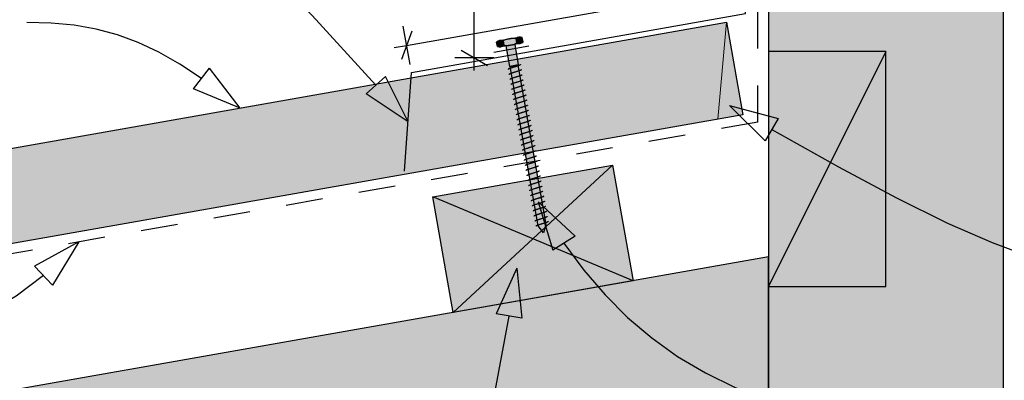
# Model space of a CAD drawing. Units: millimetres. Extents: x 7 to 290, y 5 to 193.
# Drawn here: x 115 to 190, y 111 to 139 of the extents above; entities that cross this region are included whole.
import ezdxf
from ezdxf.xclip import XClip

# ---------------------------------------------------------------- set-up
doc = ezdxf.new("R2010")
doc.units = ezdxf.units.MM
doc.header["$MEASUREMENT"] = 0
doc.header["$XCLIPFRAME"] = 2
doc.linetypes.add('Dashed', pattern=[5.644444, 2.822222, -2.822222])
doc.layers.add('Doc_ Floor', color=7, linetype='Continuous')

# ---------------------------------------------------------------- blocks, each defined once
blk = doc.blocks.new('Drawing_1_2', base_point=(28.875, 84.426))
at = {"linetype": 'Continuous', "lineweight": 0}
for points in [[(172.143, 192.514), (172.143, 28.709), (190.143, 28.709), (190.143, 192.514)], [(151.313, 137.281), (151.371, 136.952, 0.333333), (151.863, 137.039), (151.805, 137.367, 0.333333)], [(151.545, 137.406), (151.631, 136.914), (153.109, 137.174), (153.022, 137.666)], [(151.805, 137.367), (151.863, 137.039, 0.166667), (152.848, 137.213), (152.79, 137.541, 0.166667)], [(153.283, 137.628, 0.333333), (152.79, 137.541), (152.848, 137.213, 0.333333), (153.34, 137.3)], [(152.698, 137.102), (152.042, 136.986), (152.32, 135.41), (152.976, 135.526)], [(181.143, 136.551), (172.143, 136.551), (172.143, 118.551), (181.143, 118.551)], [(152.943, 135.52), (152.352, 135.416), (154.506, 123.204), (154.905, 122.666), (155.097, 123.309)], [(160.202, 127.85), (146.415, 125.419), (147.978, 116.556), (161.765, 118.987)], [(172.143, 120.817), (35.319, 96.691), (35.319, 78.413), (172.143, 102.539)]]:
    blk.add_hatch(color=255, dxfattribs=at).paths.add_polyline_path(points)
at = {"linetype": 'Continuous', "lineweight": 25}
blk.add_hatch(color=253, dxfattribs=at).paths.add_polyline_path([(170.189, 131.711), (168.939, 138.802), (63.929, 120.286), (65.179, 113.195)])
at = {"linetype": 'Continuous'}
for p, q in [((172.143, 192.514), (172.143, 28.709)), ((190.143, 28.709), (190.143, 192.514)), ((63.929, 120.286), (168.939, 138.802)), ((168.939, 138.802), (170.189, 131.711)), ((151.545, 137.406), (153.022, 137.666)), ((151.863, 137.039), (151.805, 137.367)), ((151.805, 137.367), (151.863, 137.039)), ((152.79, 137.541), (152.848, 137.213)), ((152.79, 137.541), (152.848, 137.213)), ((153.34, 137.3), (153.283, 137.628)), ((151.371, 136.952), (151.313, 137.281)), ((153.109, 137.174), (151.631, 136.914)), ((152.042, 136.986), (152.698, 137.102)), ((152.32, 135.41), (152.042, 136.986)), ((152.698, 137.102), (152.976, 135.526)), ((181.143, 136.551), (172.143, 118.551)), ((181.143, 136.551), (172.143, 136.551)), ((172.143, 136.551), (172.143, 118.551)), ((181.143, 118.551), (181.143, 136.551)), ((152.191, 135.193), (152.19, 135.187)), ((152.195, 135.199), (152.191, 135.193)), ((152.204, 135.206), (152.195, 135.199)), ((152.216, 135.214), (152.204, 135.206)), ((152.231, 135.222), (152.216, 135.214)), ((152.25, 135.231), (152.231, 135.222)), ((152.272, 135.241), (152.25, 135.231)), ((152.297, 135.251), (152.272, 135.241)), ((152.325, 135.261), (152.297, 135.251)), ((152.976, 135.526), (152.32, 135.41)), ((152.356, 135.272), (152.325, 135.261)), ((152.352, 135.416), (152.943, 135.52)), ((154.506, 123.204), (152.352, 135.416)), ((152.389, 135.284), (152.356, 135.272)), ((152.425, 135.295), (152.389, 135.284)), ((152.462, 135.307), (152.425, 135.295)), ((152.5, 135.32), (152.462, 135.307)), ((152.54, 135.332), (152.5, 135.32)), ((152.581, 135.345), (152.54, 135.332)), ((152.623, 135.358), (152.581, 135.345)), ((152.665, 135.371), (152.623, 135.358)), ((152.707, 135.384), (152.665, 135.371)), ((152.749, 135.397), (152.707, 135.384)), ((152.79, 135.41), (152.749, 135.397)), ((152.83, 135.422), (152.79, 135.41)), ((152.868, 135.435), (152.83, 135.422)), ((152.906, 135.447), (152.868, 135.435)), ((152.941, 135.459), (152.906, 135.447)), ((152.974, 135.47), (152.941, 135.459)), ((152.943, 135.52), (155.097, 123.309)), ((153.005, 135.481), (152.974, 135.47)), ((153.009, 135.071), (152.974, 135.059)), ((153.033, 135.492), (153.005, 135.481)), ((153.042, 135.082), (153.009, 135.071)), ((153.058, 135.502), (153.033, 135.492)), ((153.073, 135.093), (153.042, 135.082)), ((153.08, 135.511), (153.058, 135.502)), ((153.101, 135.104), (153.073, 135.093)), ((153.099, 135.52), (153.08, 135.511)), ((153.114, 135.528), (153.099, 135.52)), ((153.126, 135.114), (153.101, 135.104)), ((153.126, 135.536), (153.114, 135.528)), ((153.135, 135.543), (153.126, 135.536)), ((153.148, 135.123), (153.126, 135.114)), ((153.139, 135.549), (153.135, 135.543)), ((153.14, 135.555), (153.139, 135.549)), ((153.167, 135.132), (153.148, 135.123)), ((153.183, 135.14), (153.167, 135.132)), ((153.195, 135.148), (153.183, 135.14)), ((153.203, 135.155), (153.195, 135.148)), ((153.208, 135.161), (153.203, 135.155)), ((153.209, 135.167), (153.208, 135.161)), ((152.259, 134.805), (152.258, 134.799)), ((152.264, 134.811), (152.259, 134.805)), ((152.272, 134.818), (152.264, 134.811)), ((152.284, 134.826), (152.272, 134.818)), ((152.3, 134.834), (152.284, 134.826)), ((152.318, 134.843), (152.3, 134.834)), ((152.341, 134.853), (152.318, 134.843)), ((152.332, 134.424), (152.327, 134.417)), ((152.327, 134.417), (152.327, 134.411)), ((152.34, 134.431), (152.332, 134.424)), ((152.352, 134.438), (152.34, 134.431)), ((152.366, 134.863), (152.341, 134.853)), ((152.368, 134.446), (152.352, 134.438)), ((152.394, 134.873), (152.366, 134.863)), ((152.387, 134.455), (152.368, 134.446)), ((152.409, 134.465), (152.387, 134.455)), ((152.425, 134.884), (152.394, 134.873)), ((152.434, 134.475), (152.409, 134.465)), ((152.458, 134.896), (152.425, 134.884)), ((152.462, 134.485), (152.434, 134.475)), ((152.493, 134.907), (152.458, 134.896)), ((152.493, 134.496), (152.462, 134.485)), ((152.53, 134.92), (152.493, 134.907)), ((152.526, 134.508), (152.493, 134.496)), ((152.561, 134.519), (152.526, 134.508)), ((152.569, 134.932), (152.53, 134.92)), ((152.598, 134.532), (152.561, 134.519)), ((152.609, 134.945), (152.569, 134.932)), ((152.637, 134.544), (152.598, 134.532)), ((152.65, 134.957), (152.609, 134.945)), ((152.677, 134.557), (152.637, 134.544)), ((152.691, 134.97), (152.65, 134.957)), ((152.718, 134.569), (152.677, 134.557)), ((152.733, 134.983), (152.691, 134.97)), ((152.76, 134.582), (152.718, 134.569)), ((152.775, 134.996), (152.733, 134.983)), ((152.802, 134.595), (152.76, 134.582)), ((152.817, 135.009), (152.775, 134.996)), ((152.844, 134.608), (152.802, 134.595)), ((152.858, 135.022), (152.817, 135.009)), ((152.885, 134.621), (152.844, 134.608)), ((152.898, 135.034), (152.858, 135.022)), ((152.926, 134.634), (152.885, 134.621)), ((152.937, 135.047), (152.898, 135.034)), ((152.966, 134.646), (152.926, 134.634)), ((152.974, 135.059), (152.937, 135.047)), ((153.005, 134.659), (152.966, 134.646)), ((153.042, 134.671), (153.005, 134.659)), ((153.078, 134.683), (153.042, 134.671)), ((153.111, 134.694), (153.078, 134.683)), ((153.141, 134.705), (153.111, 134.694)), ((153.17, 134.716), (153.141, 134.705)), ((153.179, 134.306), (153.146, 134.295)), ((153.195, 134.726), (153.17, 134.716)), ((153.21, 134.317), (153.179, 134.306)), ((153.217, 134.735), (153.195, 134.726)), ((153.238, 134.328), (153.21, 134.317)), ((153.236, 134.744), (153.217, 134.735)), ((153.251, 134.752), (153.236, 134.744)), ((153.263, 134.338), (153.238, 134.328)), ((153.263, 134.76), (153.251, 134.752)), ((153.272, 134.767), (153.263, 134.76)), ((153.285, 134.347), (153.263, 134.338)), ((153.276, 134.773), (153.272, 134.767)), ((153.277, 134.779), (153.276, 134.773)), ((153.304, 134.356), (153.285, 134.347)), ((153.32, 134.364), (153.304, 134.356)), ((153.332, 134.372), (153.32, 134.364)), ((153.34, 134.379), (153.332, 134.372)), ((153.345, 134.385), (153.34, 134.379)), ((153.346, 134.391), (153.345, 134.385)), ((152.396, 134.029), (152.395, 134.023)), ((152.401, 134.036), (152.396, 134.029)), ((152.409, 134.043), (152.401, 134.036)), ((152.421, 134.05), (152.409, 134.043)), ((152.436, 134.059), (152.421, 134.05)), ((152.455, 134.067), (152.436, 134.059)), ((152.477, 134.077), (152.455, 134.067)), ((152.464, 133.641), (152.463, 133.636)), ((152.469, 133.648), (152.464, 133.641)), ((152.477, 133.655), (152.469, 133.648)), ((152.503, 134.087), (152.477, 134.077)), ((152.489, 133.662), (152.477, 133.655)), ((152.505, 133.671), (152.489, 133.662)), ((152.531, 134.097), (152.503, 134.087)), ((152.524, 133.679), (152.505, 133.671)), ((152.546, 133.689), (152.524, 133.679)), ((152.561, 134.108), (152.531, 134.097)), ((152.571, 133.699), (152.546, 133.689)), ((152.594, 134.12), (152.561, 134.108)), ((152.599, 133.709), (152.571, 133.699)), ((152.63, 134.132), (152.594, 134.12)), ((152.63, 133.72), (152.599, 133.709)), ((152.667, 134.144), (152.63, 134.132)), ((152.663, 133.732), (152.63, 133.72)), ((152.698, 133.744), (152.663, 133.732)), ((152.706, 134.156), (152.667, 134.144)), ((152.735, 133.756), (152.698, 133.744)), ((152.746, 134.169), (152.706, 134.156)), ((152.774, 133.768), (152.735, 133.756)), ((152.787, 134.181), (152.746, 134.169)), ((152.814, 133.781), (152.774, 133.768)), ((152.828, 134.194), (152.787, 134.181)), ((152.855, 133.793), (152.814, 133.781)), ((152.87, 134.207), (152.828, 134.194)), ((152.897, 133.806), (152.855, 133.793)), ((152.912, 134.22), (152.87, 134.207)), ((152.939, 133.819), (152.897, 133.806)), ((152.954, 134.233), (152.912, 134.22)), ((152.981, 133.832), (152.939, 133.819)), ((152.995, 134.246), (152.954, 134.233)), ((153.022, 133.845), (152.981, 133.832)), ((153.035, 134.259), (152.995, 134.246)), ((153.063, 133.858), (153.022, 133.845)), ((153.074, 134.271), (153.035, 134.259)), ((153.103, 133.871), (153.063, 133.858)), ((153.111, 134.283), (153.074, 134.271)), ((153.142, 133.883), (153.103, 133.871)), ((153.146, 134.295), (153.111, 134.283)), ((153.179, 133.895), (153.142, 133.883)), ((153.214, 133.907), (153.179, 133.895)), ((153.248, 133.918), (153.214, 133.907)), ((153.278, 133.929), (153.248, 133.918)), ((153.306, 133.94), (153.278, 133.929)), ((153.332, 133.95), (153.306, 133.94)), ((153.354, 133.959), (153.332, 133.95)), ((153.375, 133.552), (153.347, 133.541)), ((153.373, 133.968), (153.354, 133.959)), ((153.388, 133.976), (153.373, 133.968)), ((153.4, 133.562), (153.375, 133.552)), ((153.4, 133.984), (153.388, 133.976)), ((153.408, 133.991), (153.4, 133.984)), ((153.422, 133.571), (153.4, 133.562)), ((153.413, 133.997), (153.408, 133.991)), ((153.414, 134.003), (153.413, 133.997)), ((153.441, 133.58), (153.422, 133.571)), ((153.456, 133.588), (153.441, 133.58)), ((153.468, 133.596), (153.456, 133.588)), ((153.477, 133.603), (153.468, 133.596)), ((153.481, 133.609), (153.477, 133.603)), ((153.482, 133.615), (153.481, 133.609)), ((152.533, 133.253), (152.532, 133.248)), ((152.537, 133.26), (152.533, 133.253)), ((152.546, 133.267), (152.537, 133.26)), ((152.558, 133.274), (152.546, 133.267)), ((152.573, 133.283), (152.558, 133.274)), ((152.592, 133.292), (152.573, 133.283)), ((152.614, 133.301), (152.592, 133.292)), ((152.601, 132.865), (152.6, 132.86)), ((152.606, 132.872), (152.601, 132.865)), ((152.614, 132.879), (152.606, 132.872)), ((152.639, 133.311), (152.614, 133.301)), ((152.626, 132.886), (152.614, 132.879)), ((152.642, 132.895), (152.626, 132.886)), ((152.667, 133.321), (152.639, 133.311)), ((152.66, 132.904), (152.642, 132.895)), ((152.683, 132.913), (152.66, 132.904)), ((152.698, 133.332), (152.667, 133.321)), ((152.708, 132.923), (152.683, 132.913)), ((152.731, 133.344), (152.698, 133.332)), ((152.736, 132.934), (152.708, 132.923)), ((152.767, 133.356), (152.731, 133.344)), ((152.767, 132.944), (152.736, 132.934)), ((152.804, 133.368), (152.767, 133.356)), ((152.8, 132.956), (152.767, 132.944)), ((152.835, 132.968), (152.8, 132.956)), ((152.842, 133.38), (152.804, 133.368)), ((152.872, 132.98), (152.835, 132.968)), ((152.882, 133.393), (152.842, 133.38)), ((152.911, 132.992), (152.872, 132.98)), ((152.923, 133.406), (152.882, 133.393)), ((152.951, 133.005), (152.911, 132.992)), ((152.965, 133.418), (152.923, 133.406)), ((152.992, 133.018), (152.951, 133.005)), ((153.007, 133.431), (152.965, 133.418)), ((153.034, 133.03), (152.992, 133.018)), ((153.049, 133.444), (153.007, 133.431)), ((153.075, 133.043), (153.034, 133.03)), ((153.091, 133.457), (153.049, 133.444)), ((153.117, 133.056), (153.075, 133.043)), ((153.132, 133.47), (153.091, 133.457)), ((153.159, 133.069), (153.117, 133.056)), ((153.172, 133.483), (153.132, 133.47)), ((153.2, 133.082), (153.159, 133.069)), ((153.21, 133.495), (153.172, 133.483)), ((153.24, 133.095), (153.2, 133.082)), ((153.248, 133.507), (153.21, 133.495)), ((153.279, 133.107), (153.24, 133.095)), ((153.283, 133.519), (153.248, 133.507)), ((153.316, 133.119), (153.279, 133.107)), ((153.316, 133.53), (153.283, 133.519)), ((153.347, 133.541), (153.316, 133.53)), ((153.351, 133.131), (153.316, 133.119)), ((153.384, 133.142), (153.351, 133.131)), ((153.415, 133.153), (153.384, 133.142)), ((153.443, 133.164), (153.415, 133.153)), ((153.468, 133.174), (153.443, 133.164)), ((153.491, 133.183), (153.468, 133.174)), ((153.509, 133.192), (153.491, 133.183)), ((153.525, 133.2), (153.509, 133.192)), ((153.537, 133.208), (153.525, 133.2)), ((153.545, 133.215), (153.537, 133.208)), ((153.55, 133.221), (153.545, 133.215)), ((153.551, 133.227), (153.55, 133.221)), ((153.578, 132.804), (153.559, 132.795)), ((153.593, 132.812), (153.578, 132.804)), ((153.605, 132.82), (153.593, 132.812)), ((153.614, 132.827), (153.605, 132.82)), ((153.618, 132.834), (153.614, 132.827)), ((153.619, 132.839), (153.618, 132.834)), ((152.67, 132.477), (152.669, 132.472)), ((152.674, 132.484), (152.67, 132.477)), ((152.683, 132.491), (152.674, 132.484)), ((152.694, 132.498), (152.683, 132.491)), ((152.71, 132.507), (152.694, 132.498)), ((152.729, 132.516), (152.71, 132.507)), ((152.751, 132.525), (152.729, 132.516)), ((152.738, 132.089), (152.737, 132.084)), ((152.743, 132.096), (152.738, 132.089)), ((152.751, 132.103), (152.743, 132.096)), ((152.776, 132.535), (152.751, 132.525)), ((152.763, 132.11), (152.751, 132.103)), ((152.778, 132.119), (152.763, 132.11)), ((152.804, 132.546), (152.776, 132.535)), ((152.797, 132.128), (152.778, 132.119)), ((152.819, 132.137), (152.797, 132.128)), ((152.835, 132.557), (152.804, 132.546)), ((152.845, 132.147), (152.819, 132.137)), ((152.868, 132.568), (152.835, 132.557)), ((152.873, 132.158), (152.845, 132.147)), ((152.903, 132.58), (152.868, 132.568)), ((152.903, 132.169), (152.873, 132.158)), ((152.941, 132.592), (152.903, 132.58)), ((152.937, 132.18), (152.903, 132.169)), ((152.972, 132.192), (152.937, 132.18)), ((152.979, 132.604), (152.941, 132.592)), ((153.009, 132.204), (152.972, 132.192)), ((153.019, 132.617), (152.979, 132.604)), ((153.048, 132.216), (153.009, 132.204)), ((153.06, 132.63), (153.019, 132.617)), ((153.088, 132.229), (153.048, 132.216)), ((153.102, 132.642), (153.06, 132.63)), ((153.129, 132.242), (153.088, 132.229)), ((153.144, 132.655), (153.102, 132.642)), ((153.17, 132.255), (153.129, 132.242)), ((153.186, 132.668), (153.144, 132.655)), ((153.212, 132.267), (153.17, 132.255)), ((153.227, 132.681), (153.186, 132.668)), ((153.254, 132.28), (153.212, 132.267)), ((153.268, 132.694), (153.227, 132.681)), ((153.296, 132.293), (153.254, 132.28)), ((153.308, 132.707), (153.268, 132.694)), ((153.337, 132.306), (153.296, 132.293)), ((153.347, 132.719), (153.308, 132.707)), ((153.377, 132.319), (153.337, 132.306)), ((153.384, 132.731), (153.347, 132.719)), ((153.416, 132.331), (153.377, 132.319)), ((153.42, 132.743), (153.384, 132.731)), ((153.453, 132.343), (153.416, 132.331)), ((153.453, 132.754), (153.42, 132.743)), ((153.484, 132.765), (153.453, 132.754)), ((153.488, 132.355), (153.453, 132.343)), ((153.512, 132.776), (153.484, 132.765)), ((153.521, 132.366), (153.488, 132.355)), ((153.537, 132.786), (153.512, 132.776)), ((153.552, 132.377), (153.521, 132.366)), ((153.559, 132.795), (153.537, 132.786)), ((153.58, 132.388), (153.552, 132.377)), ((153.605, 132.398), (153.58, 132.388)), ((153.627, 132.407), (153.605, 132.398)), ((153.646, 132.416), (153.627, 132.407)), ((153.662, 132.425), (153.646, 132.416)), ((153.674, 132.432), (153.662, 132.425)), ((153.682, 132.439), (153.674, 132.432)), ((153.687, 132.446), (153.682, 132.439)), ((153.688, 132.451), (153.687, 132.446)), ((153.742, 132.044), (153.73, 132.037)), ((153.75, 132.051), (153.742, 132.044)), ((153.755, 132.058), (153.75, 132.051)), ((153.756, 132.063), (153.755, 132.058)), ((170.189, 131.711), (65.179, 113.195)), ((152.806, 131.701), (152.805, 131.696)), ((152.811, 131.708), (152.806, 131.701)), ((152.819, 131.715), (152.811, 131.708)), ((152.831, 131.723), (152.819, 131.715)), ((152.847, 131.731), (152.831, 131.723)), ((152.866, 131.74), (152.847, 131.731)), ((152.888, 131.749), (152.866, 131.74)), ((152.875, 131.313), (152.874, 131.308)), ((152.879, 131.32), (152.875, 131.313)), ((152.888, 131.327), (152.879, 131.32)), ((152.913, 131.759), (152.888, 131.749)), ((152.9, 131.335), (152.888, 131.327)), ((152.915, 131.343), (152.9, 131.335)), ((152.941, 131.77), (152.913, 131.759)), ((152.934, 131.352), (152.915, 131.343)), ((152.956, 131.361), (152.934, 131.352)), ((152.972, 131.781), (152.941, 131.77)), ((152.981, 131.371), (152.956, 131.361)), ((153.005, 131.792), (152.972, 131.781)), ((153.009, 131.382), (152.981, 131.371)), ((153.04, 131.804), (153.005, 131.792)), ((153.04, 131.393), (153.009, 131.382)), ((153.077, 131.816), (153.04, 131.804)), ((153.073, 131.404), (153.04, 131.393)), ((153.109, 131.416), (153.073, 131.404)), ((153.116, 131.828), (153.077, 131.816)), ((153.146, 131.428), (153.109, 131.416)), ((153.156, 131.841), (153.116, 131.828)), ((153.184, 131.44), (153.146, 131.428)), ((153.197, 131.854), (153.156, 131.841)), ((153.225, 131.453), (153.184, 131.44)), ((153.239, 131.867), (153.197, 131.854)), ((153.265, 131.466), (153.225, 131.453)), ((153.281, 131.88), (153.239, 131.867)), ((153.307, 131.479), (153.265, 131.466)), ((153.323, 131.892), (153.281, 131.88)), ((153.349, 131.492), (153.307, 131.479)), ((153.364, 131.905), (153.323, 131.892)), ((153.391, 131.505), (153.349, 131.492)), ((153.405, 131.918), (153.364, 131.905)), ((153.433, 131.517), (153.391, 131.505)), ((153.445, 131.931), (153.405, 131.918)), ((153.474, 131.53), (153.433, 131.517)), ((153.484, 131.943), (153.445, 131.931)), ((153.514, 131.543), (153.474, 131.53)), ((153.521, 131.955), (153.484, 131.943)), ((153.552, 131.555), (153.514, 131.543)), ((153.556, 131.967), (153.521, 131.955)), ((153.59, 131.567), (153.552, 131.555)), ((153.59, 131.978), (153.556, 131.967)), ((153.62, 131.989), (153.59, 131.978)), ((153.625, 131.579), (153.59, 131.567)), ((153.648, 132), (153.62, 131.989)), ((153.658, 131.591), (153.625, 131.579)), ((153.674, 132.01), (153.648, 132)), ((153.689, 131.601), (153.658, 131.591)), ((153.696, 132.019), (153.674, 132.01)), ((153.717, 131.612), (153.689, 131.601)), ((153.715, 132.028), (153.696, 132.019)), ((153.73, 132.037), (153.715, 132.028)), ((153.742, 131.622), (153.717, 131.612)), ((153.764, 131.631), (153.742, 131.622)), ((153.783, 131.64), (153.764, 131.631)), ((153.799, 131.649), (153.783, 131.64)), ((153.81, 131.656), (153.799, 131.649)), ((153.819, 131.663), (153.81, 131.656)), ((153.823, 131.67), (153.819, 131.663)), ((153.824, 131.675), (153.823, 131.67)), ((153.893, 131.287), (153.892, 131.282)), ((152.943, 130.926), (152.942, 130.92)), ((152.948, 130.932), (152.943, 130.926)), ((152.956, 130.939), (152.948, 130.932)), ((152.968, 130.947), (152.956, 130.939)), ((152.984, 130.955), (152.968, 130.947)), ((153.002, 130.964), (152.984, 130.955)), ((153.025, 130.973), (153.002, 130.964)), ((153.012, 130.538), (153.011, 130.532)), ((153.016, 130.544), (153.012, 130.538)), ((153.025, 130.551), (153.016, 130.544)), ((153.05, 130.983), (153.025, 130.973)), ((153.037, 130.559), (153.025, 130.551)), ((153.052, 130.567), (153.037, 130.559)), ((153.078, 130.994), (153.05, 130.983)), ((153.071, 130.576), (153.052, 130.567)), ((153.093, 130.585), (153.071, 130.576)), ((153.109, 131.005), (153.078, 130.994)), ((153.118, 130.595), (153.093, 130.585)), ((153.142, 131.016), (153.109, 131.005)), ((153.146, 130.606), (153.118, 130.595)), ((153.177, 131.028), (153.142, 131.016)), ((153.177, 130.617), (153.146, 130.606)), ((153.214, 131.04), (153.177, 131.028)), ((153.21, 130.628), (153.177, 130.617)), ((153.245, 130.64), (153.21, 130.628)), ((153.253, 131.052), (153.214, 131.04)), ((153.283, 130.652), (153.245, 130.64)), ((153.293, 131.065), (153.253, 131.052)), ((153.321, 130.664), (153.283, 130.652)), ((153.334, 131.078), (153.293, 131.065)), ((153.361, 130.677), (153.321, 130.664)), ((153.376, 131.091), (153.334, 131.078)), ((153.402, 130.69), (153.361, 130.677)), ((153.418, 131.104), (153.376, 131.091)), ((153.444, 130.703), (153.402, 130.69)), ((153.459, 131.117), (153.418, 131.104)), ((153.486, 130.716), (153.444, 130.703)), ((153.501, 131.129), (153.459, 131.117)), ((153.528, 130.729), (153.486, 130.716)), ((153.542, 131.142), (153.501, 131.129)), ((153.57, 130.742), (153.528, 130.729)), ((153.582, 131.155), (153.542, 131.142)), ((153.611, 130.754), (153.57, 130.742)), ((153.621, 131.167), (153.582, 131.155)), ((153.651, 130.767), (153.611, 130.754)), ((153.658, 131.179), (153.621, 131.167)), ((153.689, 130.779), (153.651, 130.767)), ((153.693, 131.191), (153.658, 131.179)), ((153.726, 130.791), (153.689, 130.779)), ((153.726, 131.203), (153.693, 131.191)), ((153.757, 131.214), (153.726, 131.203)), ((153.762, 130.803), (153.726, 130.791)), ((153.785, 131.224), (153.757, 131.214)), ((153.795, 130.815), (153.762, 130.803)), ((153.81, 131.234), (153.785, 131.224)), ((153.826, 130.826), (153.795, 130.815)), ((153.833, 131.243), (153.81, 131.234)), ((153.854, 130.836), (153.826, 130.826)), ((153.851, 131.252), (153.833, 131.243)), ((153.867, 131.261), (153.851, 131.252)), ((153.879, 130.846), (153.854, 130.836)), ((153.879, 131.268), (153.867, 131.261)), ((153.887, 131.275), (153.879, 131.268)), ((153.901, 130.856), (153.879, 130.846)), ((153.892, 131.282), (153.887, 131.275)), ((153.92, 130.864), (153.901, 130.856)), ((153.935, 130.873), (153.92, 130.864)), ((153.947, 130.88), (153.935, 130.873)), ((153.956, 130.887), (153.947, 130.88)), ((153.96, 130.894), (153.956, 130.887)), ((153.961, 130.899), (153.96, 130.894)), ((153.08, 130.15), (153.079, 130.144)), ((153.085, 130.156), (153.08, 130.15)), ((153.093, 130.163), (153.085, 130.156)), ((153.105, 130.171), (153.093, 130.163)), ((153.12, 130.179), (153.105, 130.171)), ((153.139, 130.188), (153.12, 130.179)), ((153.161, 130.197), (153.139, 130.188)), ((153.187, 130.207), (153.161, 130.197)), ((153.173, 129.783), (153.161, 129.775)), ((153.189, 129.791), (153.173, 129.783)), ((153.215, 130.218), (153.187, 130.207)), ((153.208, 129.8), (153.189, 129.791)), ((153.23, 129.809), (153.208, 129.8)), ((153.245, 130.229), (153.215, 130.218)), ((153.255, 129.819), (153.23, 129.809)), ((153.279, 130.24), (153.245, 130.229)), ((153.283, 129.83), (153.255, 129.819)), ((153.314, 130.252), (153.279, 130.24)), ((153.314, 129.841), (153.283, 129.83)), ((153.351, 130.264), (153.314, 130.252)), ((153.347, 129.852), (153.314, 129.841)), ((153.382, 129.864), (153.347, 129.852)), ((153.39, 130.276), (153.351, 130.264)), ((153.419, 129.876), (153.382, 129.864)), ((153.43, 130.289), (153.39, 130.276)), ((153.458, 129.889), (153.419, 129.876)), ((153.471, 130.302), (153.43, 130.289)), ((153.498, 129.901), (153.458, 129.889)), ((153.512, 130.315), (153.471, 130.302)), ((153.539, 129.914), (153.498, 129.901)), ((153.554, 130.328), (153.512, 130.315)), ((153.581, 129.927), (153.539, 129.914)), ((153.596, 130.341), (153.554, 130.328)), ((153.623, 129.94), (153.581, 129.927)), ((153.638, 130.354), (153.596, 130.341)), ((153.665, 129.953), (153.623, 129.94)), ((153.679, 130.366), (153.638, 130.354)), ((153.706, 129.966), (153.665, 129.953)), ((153.719, 130.379), (153.679, 130.366)), ((153.747, 129.978), (153.706, 129.966)), ((153.758, 130.391), (153.719, 130.379)), ((153.787, 129.991), (153.747, 129.978)), ((153.795, 130.403), (153.758, 130.391)), ((153.826, 130.003), (153.787, 129.991)), ((153.83, 130.415), (153.795, 130.403)), ((153.863, 130.016), (153.826, 130.003)), ((153.863, 130.427), (153.83, 130.415)), ((153.894, 130.438), (153.863, 130.427)), ((153.899, 130.027), (153.863, 130.016)), ((153.922, 130.448), (153.894, 130.438)), ((153.932, 130.039), (153.899, 130.027)), ((153.947, 130.458), (153.922, 130.448)), ((153.962, 130.05), (153.932, 130.039)), ((153.969, 130.468), (153.947, 130.458)), ((153.99, 130.06), (153.962, 130.05)), ((153.988, 130.476), (153.969, 130.468)), ((154.004, 130.485), (153.988, 130.476)), ((154.016, 130.07), (153.99, 130.06)), ((154.016, 130.492), (154.004, 130.485)), ((154.024, 130.499), (154.016, 130.492)), ((154.038, 130.08), (154.016, 130.07)), ((154.029, 130.506), (154.024, 130.499)), ((154.03, 130.512), (154.029, 130.506)), ((154.057, 130.089), (154.038, 130.08)), ((154.072, 130.097), (154.057, 130.089)), ((154.084, 130.104), (154.072, 130.097)), ((154.092, 130.111), (154.084, 130.104)), ((154.097, 130.118), (154.092, 130.111)), ((154.098, 130.124), (154.097, 130.118)), ((153.148, 129.762), (153.147, 129.756)), ((153.153, 129.768), (153.148, 129.762)), ((153.161, 129.775), (153.153, 129.768)), ((153.217, 129.374), (153.216, 129.368)), ((153.221, 129.38), (153.217, 129.374)), ((153.23, 129.387), (153.221, 129.38)), ((153.242, 129.395), (153.23, 129.387)), ((153.257, 129.403), (153.242, 129.395)), ((153.276, 129.412), (153.257, 129.403)), ((153.298, 129.421), (153.276, 129.412)), ((153.323, 129.431), (153.298, 129.421)), ((153.352, 129.442), (153.323, 129.431)), ((153.345, 129.024), (153.326, 129.015)), ((153.367, 129.033), (153.345, 129.024)), ((153.382, 129.453), (153.352, 129.442)), ((153.392, 129.043), (153.367, 129.033)), ((153.415, 129.464), (153.382, 129.453)), ((153.42, 129.054), (153.392, 129.043)), ((153.451, 129.476), (153.415, 129.464)), ((153.451, 129.065), (153.42, 129.054)), ((153.488, 129.488), (153.451, 129.476)), ((153.484, 129.076), (153.451, 129.065)), ((153.519, 129.088), (153.484, 129.076)), ((153.527, 129.501), (153.488, 129.488)), ((153.556, 129.1), (153.519, 129.088)), ((153.567, 129.513), (153.527, 129.501)), ((153.595, 129.113), (153.556, 129.1)), ((153.608, 129.526), (153.567, 129.513)), ((153.635, 129.125), (153.595, 129.113)), ((153.649, 129.539), (153.608, 129.526)), ((153.676, 129.138), (153.635, 129.125)), ((153.691, 129.552), (153.649, 129.539)), ((153.718, 129.151), (153.676, 129.138)), ((153.733, 129.565), (153.691, 129.552)), ((153.76, 129.164), (153.718, 129.151)), ((153.775, 129.578), (153.733, 129.565)), ((153.802, 129.177), (153.76, 129.164)), ((153.816, 129.59), (153.775, 129.578)), ((153.843, 129.19), (153.802, 129.177)), ((153.856, 129.603), (153.816, 129.59)), ((153.884, 129.202), (153.843, 129.19)), ((153.894, 129.615), (153.856, 129.603)), ((153.924, 129.215), (153.884, 129.202)), ((153.932, 129.628), (153.894, 129.615)), ((153.963, 129.227), (153.924, 129.215)), ((153.967, 129.639), (153.932, 129.628)), ((154, 129.24), (153.963, 129.227)), ((154, 129.651), (153.967, 129.639)), ((154.031, 129.662), (154, 129.651)), ((154.035, 129.251), (154, 129.24)), ((154.059, 129.672), (154.031, 129.662)), ((154.068, 129.263), (154.035, 129.251)), ((154.084, 129.682), (154.059, 129.672)), ((154.099, 129.274), (154.068, 129.263)), ((154.106, 129.692), (154.084, 129.682)), ((154.127, 129.284), (154.099, 129.274)), ((154.125, 129.701), (154.106, 129.692)), ((154.141, 129.709), (154.125, 129.701)), ((154.152, 129.294), (154.127, 129.284)), ((154.153, 129.717), (154.141, 129.709)), ((154.175, 129.304), (154.152, 129.294)), ((154.161, 129.724), (154.153, 129.717)), ((154.166, 129.73), (154.161, 129.724)), ((154.166, 129.736), (154.166, 129.73)), ((154.193, 129.313), (154.175, 129.304)), ((154.209, 129.321), (154.193, 129.313)), ((154.221, 129.329), (154.209, 129.321)), ((154.229, 129.336), (154.221, 129.329)), ((154.234, 129.342), (154.229, 129.336)), ((154.235, 129.348), (154.234, 129.342)), ((153.285, 128.986), (153.284, 128.98)), ((153.29, 128.992), (153.285, 128.986)), ((153.298, 128.999), (153.29, 128.992)), ((153.31, 129.007), (153.298, 128.999)), ((153.326, 129.015), (153.31, 129.007)), ((153.354, 128.598), (153.353, 128.592)), ((153.358, 128.604), (153.354, 128.598)), ((153.367, 128.611), (153.358, 128.604)), ((153.379, 128.619), (153.367, 128.611)), ((153.394, 128.627), (153.379, 128.619)), ((153.413, 128.636), (153.394, 128.627)), ((153.435, 128.646), (153.413, 128.636)), ((153.46, 128.656), (153.435, 128.646)), ((153.488, 128.666), (153.46, 128.656)), ((153.519, 128.677), (153.488, 128.666)), ((153.552, 128.688), (153.519, 128.677)), ((153.557, 128.278), (153.529, 128.268)), ((153.587, 128.7), (153.552, 128.688)), ((153.587, 128.289), (153.557, 128.278)), ((153.625, 128.712), (153.587, 128.7)), ((153.621, 128.3), (153.587, 128.289)), ((153.656, 128.312), (153.621, 128.3)), ((153.663, 128.725), (153.625, 128.712)), ((153.693, 128.324), (153.656, 128.312)), ((153.703, 128.737), (153.663, 128.725)), ((153.732, 128.337), (153.693, 128.324)), ((153.744, 128.75), (153.703, 128.737)), ((153.772, 128.349), (153.732, 128.337)), ((153.786, 128.763), (153.744, 128.75)), ((153.813, 128.362), (153.772, 128.349)), ((153.828, 128.776), (153.786, 128.763)), ((153.854, 128.375), (153.813, 128.362)), ((153.87, 128.789), (153.828, 128.776)), ((153.896, 128.388), (153.854, 128.375)), ((153.912, 128.802), (153.87, 128.789)), ((153.938, 128.401), (153.896, 128.388)), ((153.953, 128.815), (153.912, 128.802)), ((153.98, 128.414), (153.938, 128.401)), ((153.993, 128.827), (153.953, 128.815)), ((154.021, 128.427), (153.98, 128.414)), ((154.031, 128.84), (153.993, 128.827)), ((154.061, 128.439), (154.021, 128.427)), ((154.068, 128.852), (154.031, 128.84)), ((154.1, 128.452), (154.061, 128.439)), ((154.104, 128.863), (154.068, 128.852)), ((154.137, 128.464), (154.1, 128.452)), ((154.137, 128.875), (154.104, 128.863)), ((154.168, 128.886), (154.137, 128.875)), ((154.172, 128.475), (154.137, 128.464)), ((154.196, 128.896), (154.168, 128.886)), ((154.205, 128.487), (154.172, 128.475)), ((154.221, 128.906), (154.196, 128.896)), ((154.236, 128.498), (154.205, 128.487)), ((154.243, 128.916), (154.221, 128.906)), ((154.264, 128.508), (154.236, 128.498)), ((154.262, 128.925), (154.243, 128.916)), ((154.277, 128.933), (154.262, 128.925)), ((154.289, 128.518), (154.264, 128.508)), ((154.289, 128.941), (154.277, 128.933)), ((154.298, 128.948), (154.289, 128.941)), ((154.311, 128.528), (154.289, 128.518)), ((154.302, 128.954), (154.298, 128.948)), ((154.303, 128.96), (154.302, 128.954)), ((154.33, 128.537), (154.311, 128.528)), ((154.346, 128.545), (154.33, 128.537)), ((154.358, 128.553), (154.346, 128.545)), ((154.366, 128.56), (154.358, 128.553)), ((154.371, 128.566), (154.366, 128.56)), ((154.372, 128.572), (154.371, 128.566)), ((146.415, 125.419), (160.202, 127.85)), ((160.202, 127.85), (147.978, 116.556)), ((153.422, 128.21), (153.421, 128.204)), ((153.427, 128.216), (153.422, 128.21)), ((153.435, 128.223), (153.427, 128.216)), ((153.447, 128.231), (153.435, 128.223)), ((153.462, 128.239), (153.447, 128.231)), ((153.481, 128.248), (153.462, 128.239)), ((153.503, 128.258), (153.481, 128.248)), ((153.49, 127.822), (153.489, 127.816)), ((153.495, 127.828), (153.49, 127.822)), ((153.503, 127.835), (153.495, 127.828)), ((153.529, 128.268), (153.503, 128.258)), ((153.515, 127.843), (153.503, 127.835)), ((153.531, 127.851), (153.515, 127.843)), ((153.55, 127.86), (153.531, 127.851)), ((153.572, 127.87), (153.55, 127.86)), ((153.597, 127.88), (153.572, 127.87)), ((153.625, 127.89), (153.597, 127.88)), ((153.656, 127.901), (153.625, 127.89)), ((153.689, 127.912), (153.656, 127.901)), ((153.724, 127.924), (153.689, 127.912)), ((153.761, 127.936), (153.724, 127.924)), ((153.757, 127.525), (153.724, 127.513)), ((153.793, 127.536), (153.757, 127.525)), ((153.8, 127.949), (153.761, 127.936)), ((153.83, 127.548), (153.793, 127.536)), ((153.84, 127.961), (153.8, 127.949)), ((153.869, 127.561), (153.83, 127.548)), ((153.881, 127.974), (153.84, 127.961)), ((153.909, 127.573), (153.869, 127.561)), ((153.923, 127.987), (153.881, 127.974)), ((153.95, 127.586), (153.909, 127.573)), ((153.965, 128), (153.923, 127.987)), ((153.991, 127.599), (153.95, 127.586)), ((154.007, 128.013), (153.965, 128)), ((154.033, 127.612), (153.991, 127.599)), ((154.048, 128.026), (154.007, 128.013)), ((154.075, 127.625), (154.033, 127.612)), ((154.089, 128.039), (154.048, 128.026)), ((154.117, 127.638), (154.075, 127.625)), ((154.129, 128.051), (154.089, 128.039)), ((154.158, 127.651), (154.117, 127.638)), ((154.168, 128.064), (154.129, 128.051)), ((154.198, 127.663), (154.158, 127.651)), ((154.205, 128.076), (154.168, 128.064)), ((154.237, 127.676), (154.198, 127.663)), ((154.241, 128.088), (154.205, 128.076)), ((154.274, 127.688), (154.237, 127.676)), ((154.274, 128.099), (154.241, 128.088)), ((154.304, 128.11), (154.274, 128.099)), ((154.309, 127.7), (154.274, 127.688)), ((154.332, 128.12), (154.304, 128.11)), ((154.342, 127.711), (154.309, 127.7)), ((154.358, 128.13), (154.332, 128.12)), ((154.373, 127.722), (154.342, 127.711)), ((154.38, 128.14), (154.358, 128.13)), ((154.401, 127.732), (154.373, 127.722)), ((154.399, 128.149), (154.38, 128.14)), ((154.414, 128.157), (154.399, 128.149)), ((154.426, 127.742), (154.401, 127.732)), ((154.426, 128.165), (154.414, 128.157)), ((154.434, 128.172), (154.426, 128.165)), ((154.448, 127.752), (154.426, 127.742)), ((154.439, 128.178), (154.434, 128.172)), ((154.44, 128.184), (154.439, 128.178)), ((154.467, 127.761), (154.448, 127.752)), ((154.483, 127.769), (154.467, 127.761)), ((154.495, 127.777), (154.483, 127.769)), ((154.503, 127.784), (154.495, 127.777)), ((154.508, 127.79), (154.503, 127.784)), ((154.508, 127.796), (154.508, 127.79)), ((160.202, 127.85), (161.765, 118.987)), ((153.559, 127.434), (153.558, 127.428)), ((153.563, 127.44), (153.559, 127.434)), ((153.572, 127.447), (153.563, 127.44)), ((153.584, 127.455), (153.572, 127.447)), ((153.599, 127.463), (153.584, 127.455)), ((153.618, 127.472), (153.599, 127.463)), ((153.64, 127.482), (153.618, 127.472)), ((153.627, 127.046), (153.626, 127.04)), ((153.632, 127.052), (153.627, 127.046)), ((153.64, 127.059), (153.632, 127.052)), ((153.665, 127.492), (153.64, 127.482)), ((153.652, 127.067), (153.64, 127.059)), ((153.668, 127.075), (153.652, 127.067)), ((153.694, 127.502), (153.665, 127.492)), ((153.687, 127.084), (153.668, 127.075)), ((153.709, 127.094), (153.687, 127.084)), ((153.724, 127.513), (153.694, 127.502)), ((153.734, 127.104), (153.709, 127.094)), ((153.762, 127.114), (153.734, 127.104)), ((153.793, 127.125), (153.762, 127.114)), ((153.826, 127.137), (153.793, 127.125)), ((153.861, 127.148), (153.826, 127.137)), ((153.898, 127.16), (153.861, 127.148)), ((153.929, 126.76), (153.894, 126.749)), ((153.937, 127.173), (153.898, 127.16)), ((153.967, 126.772), (153.929, 126.76)), ((153.977, 127.185), (153.937, 127.173)), ((154.005, 126.785), (153.967, 126.772)), ((154.018, 127.198), (153.977, 127.185)), ((154.045, 126.797), (154.005, 126.785)), ((154.06, 127.211), (154.018, 127.198)), ((154.086, 126.81), (154.045, 126.797)), ((154.102, 127.224), (154.06, 127.211)), ((154.128, 126.823), (154.086, 126.81)), ((154.144, 127.237), (154.102, 127.224)), ((154.17, 126.836), (154.128, 126.823)), ((154.185, 127.25), (154.144, 127.237)), ((154.212, 126.849), (154.17, 126.836)), ((154.226, 127.263), (154.185, 127.25)), ((154.254, 126.862), (154.212, 126.849)), ((154.266, 127.275), (154.226, 127.263)), ((154.295, 126.875), (154.254, 126.862)), ((154.305, 127.288), (154.266, 127.275)), ((154.335, 126.887), (154.295, 126.875)), ((154.342, 127.3), (154.305, 127.288)), ((154.373, 126.9), (154.335, 126.887)), ((154.377, 127.312), (154.342, 127.3)), ((154.41, 126.912), (154.373, 126.9)), ((154.41, 127.323), (154.377, 127.312)), ((154.441, 127.334), (154.41, 127.323)), ((154.446, 126.924), (154.41, 126.912)), ((154.469, 127.344), (154.441, 127.334)), ((154.479, 126.935), (154.446, 126.924)), ((154.494, 127.354), (154.469, 127.344)), ((154.51, 126.946), (154.479, 126.935)), ((154.517, 127.364), (154.494, 127.354)), ((154.538, 126.957), (154.51, 126.946)), ((154.535, 127.373), (154.517, 127.364)), ((154.551, 127.381), (154.535, 127.373)), ((154.563, 126.967), (154.538, 126.957)), ((154.563, 127.389), (154.551, 127.381)), ((154.571, 127.396), (154.563, 127.389)), ((154.585, 126.976), (154.563, 126.967)), ((154.576, 127.402), (154.571, 127.396)), ((154.577, 127.408), (154.576, 127.402)), ((154.604, 126.985), (154.585, 126.976)), ((154.619, 126.993), (154.604, 126.985)), ((154.631, 127.001), (154.619, 126.993)), ((154.64, 127.008), (154.631, 127.001)), ((154.644, 127.014), (154.64, 127.008)), ((154.645, 127.02), (154.644, 127.014)), ((153.696, 126.658), (153.695, 126.652)), ((153.7, 126.664), (153.696, 126.658)), ((153.709, 126.671), (153.7, 126.664)), ((153.721, 126.679), (153.709, 126.671)), ((153.736, 126.687), (153.721, 126.679)), ((153.755, 126.696), (153.736, 126.687)), ((153.777, 126.706), (153.755, 126.696)), ((153.764, 126.27), (153.763, 126.264)), ((153.769, 126.276), (153.764, 126.27)), ((153.777, 126.283), (153.769, 126.276)), ((153.802, 126.716), (153.777, 126.706)), ((153.789, 126.291), (153.777, 126.283)), ((153.804, 126.299), (153.789, 126.291)), ((153.83, 126.726), (153.802, 126.716)), ((153.823, 126.308), (153.804, 126.299)), ((153.845, 126.318), (153.823, 126.308)), ((153.861, 126.737), (153.83, 126.726)), ((153.871, 126.328), (153.845, 126.318)), ((153.894, 126.749), (153.861, 126.737)), ((153.899, 126.338), (153.871, 126.328)), ((153.929, 126.349), (153.899, 126.338)), ((153.963, 126.361), (153.929, 126.349)), ((153.998, 126.372), (153.963, 126.361)), ((154.035, 126.385), (153.998, 126.372)), ((154.074, 126.397), (154.035, 126.385)), ((154.114, 126.41), (154.074, 126.397)), ((154.142, 126.009), (154.103, 125.997)), ((154.155, 126.422), (154.114, 126.41)), ((154.182, 126.022), (154.142, 126.009)), ((154.196, 126.435), (154.155, 126.422)), ((154.223, 126.034), (154.182, 126.022)), ((154.238, 126.448), (154.196, 126.435)), ((154.265, 126.047), (154.223, 126.034)), ((154.28, 126.461), (154.238, 126.448)), ((154.307, 126.06), (154.265, 126.047)), ((154.322, 126.474), (154.28, 126.461)), ((154.349, 126.073), (154.307, 126.06)), ((154.363, 126.487), (154.322, 126.474)), ((154.39, 126.086), (154.349, 126.073)), ((154.403, 126.499), (154.363, 126.487)), ((154.431, 126.099), (154.39, 126.086)), ((154.442, 126.512), (154.403, 126.499)), ((154.471, 126.111), (154.431, 126.099)), ((154.479, 126.524), (154.442, 126.512)), ((154.51, 126.124), (154.471, 126.111)), ((154.514, 126.536), (154.479, 126.524)), ((154.547, 126.136), (154.51, 126.124)), ((154.547, 126.547), (154.514, 126.536)), ((154.578, 126.558), (154.547, 126.547)), ((154.583, 126.148), (154.547, 126.136)), ((154.606, 126.569), (154.578, 126.558)), ((154.616, 126.159), (154.583, 126.148)), ((154.631, 126.579), (154.606, 126.569)), ((154.646, 126.17), (154.616, 126.159)), ((154.653, 126.588), (154.631, 126.579)), ((154.675, 126.181), (154.646, 126.17)), ((154.672, 126.597), (154.653, 126.588)), ((154.688, 126.605), (154.672, 126.597)), ((154.7, 126.191), (154.675, 126.181)), ((154.7, 126.613), (154.688, 126.605)), ((154.708, 126.62), (154.7, 126.613)), ((154.722, 126.2), (154.7, 126.191)), ((154.713, 126.626), (154.708, 126.62)), ((154.714, 126.632), (154.713, 126.626)), ((154.741, 126.209), (154.722, 126.2)), ((154.756, 126.217), (154.741, 126.209)), ((154.768, 126.225), (154.756, 126.217)), ((154.777, 126.232), (154.768, 126.225)), ((154.781, 126.238), (154.777, 126.232)), ((154.782, 126.244), (154.781, 126.238)), ((161.765, 118.987), (146.415, 125.419)), ((147.978, 116.556), (146.415, 125.419)), ((153.832, 125.882), (153.831, 125.876)), ((153.837, 125.889), (153.832, 125.882)), ((153.845, 125.896), (153.837, 125.889)), ((153.857, 125.903), (153.845, 125.896)), ((153.873, 125.911), (153.857, 125.903)), ((153.892, 125.92), (153.873, 125.911)), ((153.914, 125.93), (153.892, 125.92)), ((153.901, 125.494), (153.9, 125.488)), ((153.905, 125.501), (153.901, 125.494)), ((153.914, 125.508), (153.905, 125.501)), ((153.939, 125.94), (153.914, 125.93)), ((153.926, 125.515), (153.914, 125.508)), ((153.941, 125.524), (153.926, 125.515)), ((153.967, 125.95), (153.939, 125.94)), ((153.96, 125.532), (153.941, 125.524)), ((153.982, 125.542), (153.96, 125.532)), ((153.998, 125.961), (153.967, 125.95)), ((154.008, 125.552), (153.982, 125.542)), ((154.031, 125.973), (153.998, 125.961)), ((154.036, 125.562), (154.008, 125.552)), ((154.066, 125.984), (154.031, 125.973)), ((154.066, 125.573), (154.036, 125.562)), ((154.103, 125.997), (154.066, 125.984)), ((154.099, 125.585), (154.066, 125.573)), ((154.135, 125.597), (154.099, 125.585)), ((154.172, 125.609), (154.135, 125.597)), ((154.211, 125.621), (154.172, 125.609)), ((154.251, 125.634), (154.211, 125.621)), ((154.292, 125.646), (154.251, 125.634)), ((154.333, 125.659), (154.292, 125.646)), ((154.36, 125.258), (154.319, 125.246)), ((154.375, 125.672), (154.333, 125.659)), ((154.402, 125.271), (154.36, 125.258)), ((154.417, 125.685), (154.375, 125.672)), ((154.444, 125.284), (154.402, 125.271)), ((154.459, 125.698), (154.417, 125.685)), ((154.486, 125.297), (154.444, 125.284)), ((154.5, 125.711), (154.459, 125.698)), ((154.527, 125.31), (154.486, 125.297)), ((154.54, 125.724), (154.5, 125.711)), ((154.568, 125.323), (154.527, 125.31)), ((154.579, 125.736), (154.54, 125.724)), ((154.608, 125.336), (154.568, 125.323)), ((154.616, 125.748), (154.579, 125.736)), ((154.647, 125.348), (154.608, 125.336)), ((154.651, 125.76), (154.616, 125.748)), ((154.684, 125.36), (154.647, 125.348)), ((154.684, 125.771), (154.651, 125.76)), ((154.715, 125.782), (154.684, 125.771)), ((154.719, 125.372), (154.684, 125.36)), ((154.743, 125.793), (154.715, 125.782)), ((154.753, 125.383), (154.719, 125.372)), ((154.768, 125.803), (154.743, 125.793)), ((154.783, 125.394), (154.753, 125.383)), ((154.79, 125.812), (154.768, 125.803)), ((154.811, 125.405), (154.783, 125.394)), ((154.809, 125.821), (154.79, 125.812)), ((154.825, 125.829), (154.809, 125.821)), ((154.837, 125.415), (154.811, 125.405)), ((154.837, 125.837), (154.825, 125.829)), ((154.845, 125.844), (154.837, 125.837)), ((154.859, 125.424), (154.837, 125.415)), ((154.85, 125.85), (154.845, 125.844)), ((154.851, 125.856), (154.85, 125.85)), ((154.878, 125.433), (154.859, 125.424)), ((154.893, 125.441), (154.878, 125.433)), ((154.905, 125.449), (154.893, 125.441)), ((154.913, 125.456), (154.905, 125.449)), ((154.918, 125.462), (154.913, 125.456)), ((154.919, 125.468), (154.918, 125.462)), ((153.969, 125.106), (153.968, 125.101)), ((153.974, 125.113), (153.969, 125.106)), ((153.982, 125.12), (153.974, 125.113)), ((153.994, 125.127), (153.982, 125.12)), ((154.01, 125.136), (153.994, 125.127)), ((154.029, 125.144), (154.01, 125.136)), ((154.051, 125.154), (154.029, 125.144)), ((154.038, 124.718), (154.037, 124.713)), ((154.042, 124.725), (154.038, 124.718)), ((154.051, 124.732), (154.042, 124.725)), ((154.076, 125.164), (154.051, 125.154)), ((154.063, 124.739), (154.051, 124.732)), ((154.078, 124.748), (154.063, 124.739)), ((154.104, 125.174), (154.076, 125.164)), ((154.097, 124.757), (154.078, 124.748)), ((154.119, 124.766), (154.097, 124.757)), ((154.135, 125.185), (154.104, 125.174)), ((154.144, 124.776), (154.119, 124.766)), ((154.168, 125.197), (154.135, 125.185)), ((154.172, 124.786), (154.144, 124.776)), ((154.203, 125.209), (154.168, 125.197)), ((154.203, 124.797), (154.172, 124.786)), ((154.24, 125.221), (154.203, 125.209)), ((154.236, 124.809), (154.203, 124.797)), ((154.272, 124.821), (154.236, 124.809)), ((154.279, 125.233), (154.24, 125.221)), ((154.309, 124.833), (154.272, 124.821)), ((154.319, 125.246), (154.279, 125.233)), ((154.347, 124.845), (154.309, 124.833)), ((154.387, 124.858), (154.347, 124.845)), ((154.428, 124.871), (154.387, 124.858)), ((154.47, 124.883), (154.428, 124.871)), ((154.512, 124.896), (154.47, 124.883)), ((154.554, 124.909), (154.512, 124.896)), ((154.58, 124.508), (154.538, 124.495)), ((154.596, 124.922), (154.554, 124.909)), ((154.622, 124.521), (154.58, 124.508)), ((154.637, 124.935), (154.596, 124.922)), ((154.664, 124.534), (154.622, 124.521)), ((154.677, 124.948), (154.637, 124.935)), ((154.705, 124.547), (154.664, 124.534)), ((154.715, 124.96), (154.677, 124.948)), ((154.745, 124.56), (154.705, 124.547)), ((154.753, 124.972), (154.715, 124.96)), ((154.784, 124.572), (154.745, 124.56)), ((154.788, 124.984), (154.753, 124.972)), ((154.821, 124.584), (154.784, 124.572)), ((154.821, 124.995), (154.788, 124.984)), ((154.852, 125.006), (154.821, 124.995)), ((154.856, 124.596), (154.821, 124.584)), ((154.88, 125.017), (154.852, 125.006)), ((154.889, 124.607), (154.856, 124.596)), ((154.905, 125.027), (154.88, 125.017)), ((154.92, 124.618), (154.889, 124.607)), ((154.927, 125.036), (154.905, 125.027)), ((154.948, 124.629), (154.92, 124.618)), ((154.946, 125.045), (154.927, 125.036)), ((154.961, 125.053), (154.946, 125.045)), ((154.973, 124.639), (154.948, 124.629)), ((154.973, 125.061), (154.961, 125.053)), ((154.982, 125.068), (154.973, 125.061)), ((154.995, 124.648), (154.973, 124.639)), ((154.986, 125.074), (154.982, 125.068)), ((154.987, 125.08), (154.986, 125.074)), ((155.014, 124.657), (154.995, 124.648)), ((155.03, 124.665), (155.014, 124.657)), ((155.042, 124.673), (155.03, 124.665)), ((155.05, 124.68), (155.042, 124.673)), ((155.055, 124.686), (155.05, 124.68)), ((155.056, 124.692), (155.055, 124.686)), ((154.106, 124.33), (154.105, 124.325)), ((154.111, 124.337), (154.106, 124.33)), ((154.119, 124.344), (154.111, 124.337)), ((154.131, 124.351), (154.119, 124.344)), ((154.147, 124.36), (154.131, 124.351)), ((154.165, 124.369), (154.147, 124.36)), ((154.188, 124.378), (154.165, 124.369)), ((154.179, 123.949), (154.174, 123.942)), ((154.174, 123.942), (154.174, 123.937)), ((154.187, 123.956), (154.179, 123.949)), ((154.199, 123.963), (154.187, 123.956)), ((154.213, 124.388), (154.188, 124.378)), ((154.215, 123.972), (154.199, 123.963)), ((154.241, 124.399), (154.213, 124.388)), ((154.234, 123.981), (154.215, 123.972)), ((154.256, 123.99), (154.234, 123.981)), ((154.272, 124.409), (154.241, 124.399)), ((154.281, 124), (154.256, 123.99)), ((154.305, 124.421), (154.272, 124.409)), ((154.309, 124.011), (154.281, 124)), ((154.34, 124.433), (154.305, 124.421)), ((154.34, 124.022), (154.309, 124.011)), ((154.377, 124.445), (154.34, 124.433)), ((154.373, 124.033), (154.34, 124.022)), ((154.408, 124.045), (154.373, 124.033)), ((154.416, 124.457), (154.377, 124.445)), ((154.445, 124.057), (154.408, 124.045)), ((154.456, 124.47), (154.416, 124.457)), ((154.484, 124.069), (154.445, 124.057)), ((154.497, 124.483), (154.456, 124.47)), ((154.524, 124.082), (154.484, 124.069)), ((154.538, 124.495), (154.497, 124.483)), ((154.565, 124.095), (154.524, 124.082)), ((154.607, 124.107), (154.565, 124.095)), ((154.649, 124.12), (154.607, 124.107)), ((154.691, 124.133), (154.649, 124.12)), ((154.732, 124.146), (154.691, 124.133)), ((154.759, 123.745), (154.717, 123.732)), ((154.773, 124.159), (154.732, 124.146)), ((154.801, 123.758), (154.759, 123.745)), ((154.813, 124.172), (154.773, 124.159)), ((154.842, 123.771), (154.801, 123.758)), ((154.852, 124.184), (154.813, 124.172)), ((154.882, 123.784), (154.842, 123.771)), ((154.889, 124.196), (154.852, 124.184)), ((154.921, 123.796), (154.882, 123.784)), ((154.925, 124.208), (154.889, 124.196)), ((154.958, 123.808), (154.921, 123.796)), ((154.958, 124.219), (154.925, 124.208)), ((154.988, 124.23), (154.958, 124.219)), ((154.993, 123.82), (154.958, 123.808)), ((155.017, 124.241), (154.988, 124.23)), ((155.026, 123.831), (154.993, 123.82)), ((155.042, 124.251), (155.017, 124.241)), ((155.057, 123.842), (155.026, 123.831)), ((155.064, 124.26), (155.042, 124.251)), ((155.085, 123.853), (155.057, 123.842)), ((155.083, 124.269), (155.064, 124.26)), ((155.098, 124.277), (155.083, 124.269)), ((155.11, 123.863), (155.085, 123.853)), ((155.11, 124.285), (155.098, 124.277)), ((155.119, 124.292), (155.11, 124.285)), ((155.132, 123.872), (155.11, 123.863)), ((155.123, 124.299), (155.119, 124.292)), ((155.124, 124.304), (155.123, 124.299)), ((155.151, 123.881), (155.132, 123.872)), ((155.167, 123.89), (155.151, 123.881)), ((155.179, 123.897), (155.167, 123.89)), ((155.187, 123.904), (155.179, 123.897)), ((155.192, 123.911), (155.187, 123.904)), ((155.193, 123.916), (155.192, 123.911)), ((154.243, 123.554), (154.242, 123.549)), ((154.248, 123.561), (154.243, 123.554)), ((154.256, 123.568), (154.248, 123.561)), ((154.268, 123.575), (154.256, 123.568)), ((154.283, 123.584), (154.268, 123.575)), ((154.302, 123.593), (154.283, 123.584)), ((154.324, 123.602), (154.302, 123.593)), ((154.324, 123.18), (154.316, 123.173)), ((154.35, 123.612), (154.324, 123.602)), ((154.336, 123.188), (154.324, 123.18)), ((154.352, 123.196), (154.336, 123.188)), ((154.378, 123.623), (154.35, 123.612)), ((154.371, 123.205), (154.352, 123.196)), ((154.393, 123.214), (154.371, 123.205)), ((154.408, 123.634), (154.378, 123.623)), ((154.418, 123.224), (154.393, 123.214)), ((154.441, 123.645), (154.408, 123.634)), ((154.446, 123.235), (154.418, 123.224)), ((154.477, 123.657), (154.441, 123.645)), ((154.477, 123.246), (154.446, 123.235)), ((154.514, 123.669), (154.477, 123.657)), ((154.51, 123.257), (154.477, 123.246)), ((154.905, 122.666), (154.506, 123.204)), ((154.545, 123.269), (154.51, 123.257)), ((154.553, 123.681), (154.514, 123.669)), ((154.582, 123.281), (154.545, 123.269)), ((154.593, 123.694), (154.553, 123.681)), ((154.621, 123.293), (154.582, 123.281)), ((154.634, 123.707), (154.593, 123.694)), ((154.661, 123.306), (154.621, 123.293)), ((154.675, 123.72), (154.634, 123.707)), ((154.702, 123.319), (154.661, 123.306)), ((154.717, 123.732), (154.675, 123.72)), ((154.744, 123.332), (154.702, 123.319)), ((154.786, 123.345), (154.744, 123.332)), ((154.828, 123.357), (154.786, 123.345)), ((154.869, 123.37), (154.828, 123.357)), ((154.91, 123.383), (154.869, 123.37)), ((155.097, 123.309), (154.905, 122.666)), ((154.95, 123.396), (154.91, 123.383)), ((154.989, 123.408), (154.95, 123.396)), ((155.026, 123.42), (154.989, 123.408)), ((155.061, 123.432), (155.026, 123.42)), ((155.095, 123.443), (155.061, 123.432)), ((155.125, 123.454), (155.095, 123.443)), ((155.153, 123.465), (155.125, 123.454)), ((155.179, 123.475), (155.153, 123.465)), ((155.201, 123.484), (155.179, 123.475)), ((155.22, 123.493), (155.201, 123.484)), ((155.235, 123.502), (155.22, 123.493)), ((155.247, 123.509), (155.235, 123.502)), ((155.255, 123.516), (155.247, 123.509)), ((155.26, 123.523), (155.255, 123.516)), ((155.261, 123.528), (155.26, 123.523)), ((172.143, 120.817), (35.319, 96.691)), ((172.143, 102.539), (172.143, 120.817)), ((161.765, 118.987), (147.978, 116.556)), ((172.143, 118.551), (181.143, 118.551))]:
    blk.add_line(p, q, dxfattribs=at)
at = {"linetype": 'Dashed'}
for p, q in [((171.322, 131.138), (171.322, 161.907)), ((153.779, 136.957), (151.112, 136.487)), ((171.322, 131.138), (110.983, 120.499))]:
    blk.add_line(p, q, dxfattribs=at)
at = {"color": 9, "linetype": 'Continuous', "lineweight": 18}
blk.add_line((168.939, 138.802), (168.257, 131.371), dxfattribs=at)
at = {"linetype": 'Continuous', "flags": 128}
blk.add_lwpolyline([(144.265, 127.395), (144.784, 134.961), (170.385, 139.475), (170.385, 160.529), (170.124, 160.77), (169.839, 160.459), (169.839, 158.333)], dxfattribs=at)
at = {"linetype": 'Continuous'}
for centre, radius, start, end in [((151.617, 136.996), 0.417, 63.1301, 136.8699), ((152.551, 136.018), 1.542, 81.07536, 118.92464), ((153.094, 137.256), 0.417, 63.1301, 136.8699), ((151.559, 137.324), 0.417, 243.1301, 316.8699), ((152.102, 138.562), 1.542, 261.07536, 298.92464), ((153.036, 137.584), 0.417, 243.1301, 316.8699)]:
    blk.add_arc(centre, radius, start, end, dxfattribs=at)
at = {"layer": 'Doc_ Floor', "linetype": 'Continuous'}
for p, q in [((149.604, 136.075), (149.604, 142.993)), ((144.419, 137.029), (170.02, 141.543)), ((144.814, 138.114), (144.024, 135.944)), ((144.68, 135.552), (144.159, 138.506)), ((143.456, 136.859), (144.419, 137.029)), ((148.604, 136.652), (150.604, 135.498)), ((151.104, 136.075), (148.104, 136.075)), ((149.604, 135.097), (149.604, 136.075)), ((128.088, 133.703), (129.304, 135.291)), ((131.66, 132.229), (129.304, 135.291)), ((141.304, 133.313), (142.803, 134.637)), ((144.525, 131.178), (142.803, 134.637)), ((131.66, 132.229), (128.088, 133.703)), ((144.525, 131.178), (141.304, 133.313)), ((169.161, 132.431), (172.894, 131.436)), ((169.161, 132.431), (171.896, 129.703)), ((172.894, 131.436), (171.896, 129.703)), ((154.489, 125.028), (157.32, 122.399)), ((154.489, 125.028), (155.626, 121.336)), ((157.32, 122.399), (155.626, 121.336)), ((119.29, 121.963), (115.901, 120.11)), ((119.29, 121.963), (117.282, 118.663)), ((117.282, 118.663), (115.901, 120.11)), ((152.866, 119.964), (151.268, 116.446)), ((152.866, 119.964), (153.241, 116.118)), ((153.241, 116.118), (151.268, 116.446))]:
    blk.add_line(p, q, dxfattribs=at)
at = {"layer": 'Doc_ Floor', "linetype": 'Continuous', "flags": 128}
for points in [[(142.054, 133.975), (137.187, 139.323), (132.906, 143.769), (129.14, 147.371), (125.815, 150.187), (122.861, 152.275), (121.5, 153.065), (120.205, 153.695), (118.967, 154.172), (117.776, 154.504), (116.624, 154.698), (115.502, 154.761)], [(128.696, 134.497), (127.036, 135.592), (125.426, 136.506), (123.84, 137.25), (122.249, 137.834), (120.627, 138.27), (118.948, 138.567), (117.182, 138.738), (115.305, 138.792)], [(172.395, 130.569), (177.499, 127.714), (181.966, 125.339), (185.869, 123.415), (189.28, 121.91), (192.271, 120.793), (194.915, 120.033), (197.282, 119.6), (199.446, 119.462)], [(156.473, 121.868), (158, 119.799), (159.622, 117.902), (161.352, 116.172), (163.201, 114.604), (165.184, 113.191), (167.313, 111.929), (169.6, 110.812), (172.059, 109.836), (174.702, 108.994), (177.542, 108.282), (180.593, 107.693), (183.867, 107.224), (187.376, 106.868), (191.133, 106.621), (195.153, 106.476), (199.446, 106.429)], [(116.591, 119.386), (114.486, 117.81), (112.233, 116.496), (109.784, 115.428), (107.092, 114.591), (104.107, 113.967), (100.782, 113.541), (97.067, 113.298), (92.915, 113.22)], [(152.254, 116.282), (151.092, 110.116), (149.908, 104.989), (148.671, 100.835), (148.024, 99.101), (147.352, 97.586), (146.653, 96.28), (145.922, 95.175), (145.156, 94.264), (144.351, 93.537), (143.503, 92.986), (142.609, 92.602), (141.665, 92.379), (140.668, 92.306)]]:
    blk.add_lwpolyline(points, dxfattribs=at)

msp = doc.modelspace()

# ---------------------------------------------------------------- block references
at = {"linetype": 'Continuous'}
ref = msp.add_blockref('Drawing_1_2', (28.875, 84.426), dxfattribs=at)
XClip(ref).set_block_clipping_path([(35.3193923068, 28.7087474813), (262.7738466328, 192.5142927136)])

doc.saveas('drawing.dxf')
